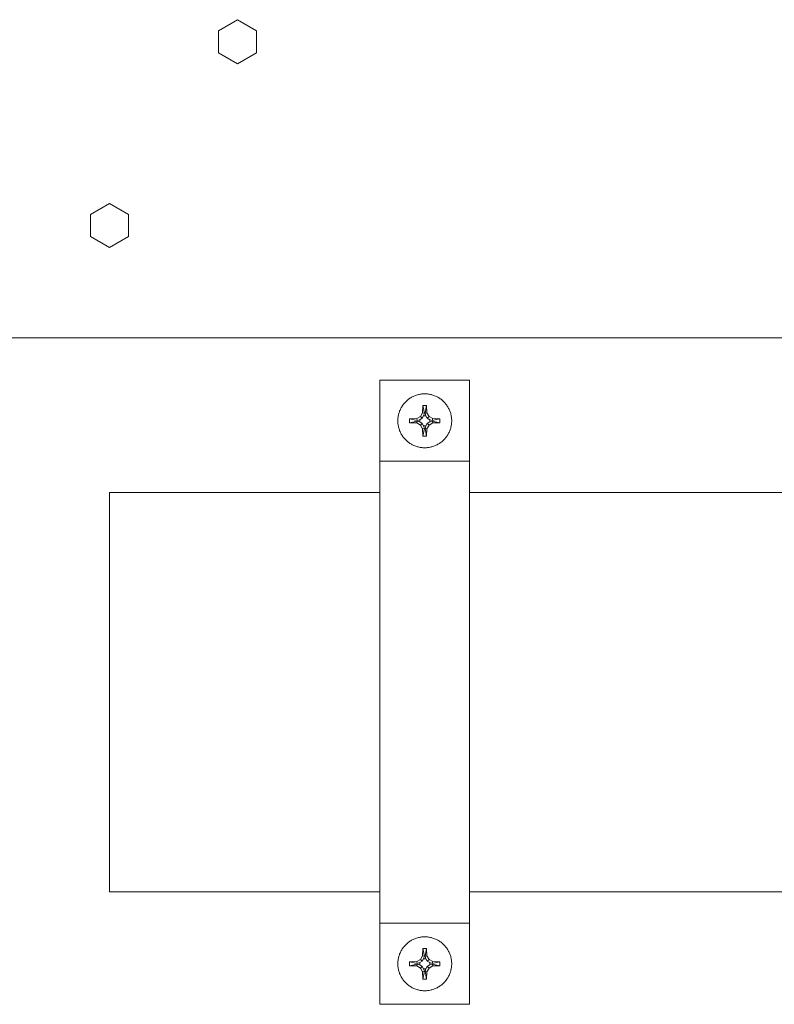
# Model space of a CAD drawing. Units: millimetres. Extents: x -1406 to 3034, y -2000 to 3167.
# Drawn here: x 680 to 848, y 2216 to 2436 of the extents above; entities that cross this region are included whole.
import ezdxf

# ---------------------------------------------------------------- set-up
doc = ezdxf.new("R2010")
doc.units = ezdxf.units.MM
for name, color, linetype, lineweight, true_color in [('Make2D$Visible$Curves$0', 7, 'Continuous', 0, 0xe6e6e6), ('Make2D$Visible$Curves$3DCPCOLOR253', 7, 'Continuous', 0, 0xadadad), ('Make2D$Visible$Curves$3DCPCOLOR254', 7, 'Continuous', 0, 0xd6d6d6)]:
    doc.layers.add(name, color=color, linetype=linetype, lineweight=lineweight, true_color=true_color)

msp = doc.modelspace()

# ---------------------------------------------------------------- linework, layer by layer
at = {"layer": 'Make2D$Visible$Curves$0', "color": 0}
for points in [[(770.18, 2352.24), (769.98, 2352.23), (769.77, 2352.22), (769.57, 2352.21), (769.37, 2352.18), (769.16, 2352.15), (768.96, 2352.11), (768.76, 2352.07), (768.56, 2352.02), (768.37, 2351.96), (768.17, 2351.89), (767.98, 2351.82), (767.79, 2351.74), (767.61, 2351.66), (767.42, 2351.57), (767.24, 2351.47), (767.06, 2351.36), (766.89, 2351.26), (766.72, 2351.14), (766.56, 2351.02), (766.4, 2350.89), (766.24, 2350.76), (766.09, 2350.62), (765.94, 2350.48), (765.8, 2350.33), (765.66, 2350.18), (765.53, 2350.02), (765.4, 2349.86), (765.28, 2349.7), (765.16, 2349.53), (765.06, 2349.36), (764.95, 2349.18), (764.85, 2349), (764.76, 2348.82), (764.68, 2348.63), (764.6, 2348.44), (764.53, 2348.25), (764.46, 2348.05), (764.4, 2347.86), (764.35, 2347.66), (764.31, 2347.46), (764.27, 2347.26), (764.24, 2347.06), (764.21, 2346.85), (764.2, 2346.65), (764.19, 2346.44), (764.18, 2346.24)], [(776.18, 2346.24), (776.18, 2346.44), (776.17, 2346.65), (776.15, 2346.85), (776.13, 2347.06), (776.09, 2347.26), (776.06, 2347.46), (776.01, 2347.66), (775.96, 2347.86), (775.9, 2348.05), (775.84, 2348.25), (775.76, 2348.44), (775.69, 2348.63), (775.6, 2348.82), (775.51, 2349), (775.41, 2349.18), (775.31, 2349.36), (775.2, 2349.53), (775.08, 2349.7), (774.96, 2349.86), (774.84, 2350.02), (774.7, 2350.18), (774.57, 2350.33), (774.42, 2350.48), (774.28, 2350.62), (774.13, 2350.76), (773.97, 2350.89), (773.81, 2351.02), (773.64, 2351.14), (773.47, 2351.26), (773.3, 2351.36), (773.12, 2351.47), (772.94, 2351.57), (772.76, 2351.66), (772.57, 2351.74), (772.38, 2351.82), (772.19, 2351.89), (772, 2351.96), (771.8, 2352.02), (771.6, 2352.07), (771.4, 2352.11), (771.2, 2352.15), (771, 2352.18), (770.8, 2352.21), (770.59, 2352.22), (770.39, 2352.23), (770.18, 2352.24)], [(769.75, 2349.63), (769.7, 2348.03)], [(770.18, 2349.64), (769.75, 2349.63)], [(769.75, 2349.63), (770.12, 2347.91)], [(770.61, 2349.63), (770.18, 2349.64)], [(770.25, 2347.91), (770.61, 2349.63)], [(770.67, 2348.03), (770.61, 2349.63)], [(769.7, 2348.03), (769.21, 2347.21)], [(769.61, 2346.81), (769.93, 2347.34)], [(769.7, 2348.03), (770.12, 2347.91)], [(770.12, 2347.91), (769.93, 2347.34)], [(769.93, 2347.34), (770.44, 2347.34)], [(770.67, 2348.03), (770.25, 2347.91)], [(770.44, 2347.34), (770.25, 2347.91)], [(770.44, 2347.34), (770.75, 2346.81)], [(771.15, 2347.21), (770.67, 2348.03)], [(764.18, 2346.24), (764.19, 2346.03), (764.2, 2345.83), (764.21, 2345.62), (764.24, 2345.42), (764.27, 2345.22), (764.31, 2345.02), (764.35, 2344.82), (764.4, 2344.62), (764.46, 2344.42), (764.53, 2344.23), (764.6, 2344.04), (764.68, 2343.85), (764.76, 2343.66), (764.85, 2343.48), (764.95, 2343.3), (765.06, 2343.12), (765.16, 2342.95), (765.28, 2342.78), (765.4, 2342.61), (765.53, 2342.45), (765.66, 2342.29), (765.8, 2342.14), (765.94, 2342), (766.09, 2341.85), (766.24, 2341.72), (766.4, 2341.58), (766.56, 2341.46), (766.72, 2341.34), (766.89, 2341.22), (767.06, 2341.11), (767.24, 2341.01), (767.42, 2340.91), (767.61, 2340.82), (767.79, 2340.73), (767.98, 2340.66), (768.17, 2340.58), (768.37, 2340.52), (768.56, 2340.46), (768.76, 2340.41), (768.96, 2340.36), (769.16, 2340.33), (769.37, 2340.29), (769.57, 2340.27), (769.77, 2340.25), (769.98, 2340.24), (770.18, 2340.24)], [(766.79, 2346.67), (766.78, 2346.24), (766.79, 2345.81)], [(768.39, 2346.72), (766.79, 2346.67)], [(768.51, 2346.3), (766.79, 2346.67)], [(766.79, 2345.81), (768.51, 2346.17)], [(766.79, 2345.81), (768.39, 2345.75)], [(769.21, 2347.21), (768.39, 2346.72)], [(768.39, 2346.72), (768.51, 2346.3)], [(768.39, 2345.75), (768.51, 2346.17)], [(768.39, 2345.75), (769.21, 2345.27)], [(769.08, 2346.49), (768.51, 2346.3)], [(768.51, 2346.17), (769.08, 2345.98)], [(769.08, 2346.49), (769.61, 2346.81)], [(769.08, 2345.98), (769.08, 2346.49)], [(769.61, 2345.67), (769.08, 2345.98)], [(769.21, 2347.21), (769.61, 2346.81)], [(769.21, 2345.27), (769.61, 2345.67)], [(769.21, 2345.27), (769.7, 2344.45)], [(769.93, 2345.13), (769.61, 2345.67)], [(770.44, 2345.13), (769.93, 2345.13)], [(769.93, 2345.13), (770.12, 2344.56)], [(770.18, 2340.24), (770.39, 2340.24), (770.59, 2340.25), (770.8, 2340.27), (771, 2340.29), (771.2, 2340.33), (771.4, 2340.36), (771.6, 2340.41), (771.8, 2340.46), (772, 2340.52), (772.19, 2340.58), (772.38, 2340.66), (772.57, 2340.73), (772.76, 2340.82), (772.94, 2340.91), (773.12, 2341.01), (773.3, 2341.11), (773.47, 2341.22), (773.64, 2341.34), (773.81, 2341.46), (773.97, 2341.58), (774.13, 2341.72), (774.28, 2341.85), (774.42, 2342), (774.57, 2342.14), (774.7, 2342.29), (774.84, 2342.45), (774.96, 2342.61), (775.08, 2342.78), (775.2, 2342.95), (775.31, 2343.12), (775.41, 2343.3), (775.51, 2343.48), (775.6, 2343.66), (775.69, 2343.85), (775.76, 2344.04), (775.84, 2344.23), (775.9, 2344.42), (775.96, 2344.62), (776.01, 2344.82), (776.06, 2345.02), (776.09, 2345.22), (776.13, 2345.42), (776.15, 2345.62), (776.17, 2345.83), (776.18, 2346.03), (776.18, 2346.24)], [(770.25, 2344.56), (770.44, 2345.13)], [(770.75, 2345.67), (770.44, 2345.13)], [(770.67, 2344.45), (771.15, 2345.27)], [(771.15, 2347.21), (770.75, 2346.81)], [(770.75, 2346.81), (771.29, 2346.49)], [(771.29, 2345.98), (770.75, 2345.67)], [(771.15, 2345.27), (770.75, 2345.67)], [(771.97, 2346.72), (771.15, 2347.21)], [(771.15, 2345.27), (771.97, 2345.75)], [(771.86, 2346.3), (771.29, 2346.49)], [(771.29, 2346.49), (771.29, 2345.98)], [(771.29, 2345.98), (771.86, 2346.17)], [(771.97, 2346.72), (771.86, 2346.3)], [(773.58, 2346.67), (771.86, 2346.3)], [(771.86, 2346.17), (773.58, 2345.81)], [(771.97, 2345.75), (771.86, 2346.17)], [(773.58, 2346.67), (771.97, 2346.72)], [(771.97, 2345.75), (773.58, 2345.81)], [(773.58, 2345.81), (773.58, 2346.24), (773.58, 2346.67)], [(769.7, 2344.45), (770.12, 2344.56)], [(769.7, 2344.45), (769.75, 2342.84)], [(770.12, 2344.56), (769.75, 2342.84)], [(769.75, 2342.84), (770.18, 2342.84)], [(770.18, 2342.84), (770.61, 2342.84)], [(770.61, 2342.84), (770.25, 2344.56)], [(770.67, 2344.45), (770.25, 2344.56)], [(770.61, 2342.84), (770.67, 2344.45)], [(770.18, 2231.38), (769.98, 2231.37), (769.77, 2231.36), (769.57, 2231.35), (769.37, 2231.32), (769.16, 2231.29), (768.96, 2231.25), (768.76, 2231.21), (768.56, 2231.15), (768.37, 2231.1), (768.17, 2231.03), (767.98, 2230.96), (767.79, 2230.88), (767.61, 2230.8), (767.42, 2230.7), (767.24, 2230.61), (767.06, 2230.5), (766.89, 2230.39), (766.72, 2230.28), (766.56, 2230.16), (766.4, 2230.03), (766.24, 2229.9), (766.09, 2229.76), (765.94, 2229.62), (765.8, 2229.47), (765.66, 2229.32), (765.53, 2229.16), (765.4, 2229), (765.28, 2228.84), (765.16, 2228.67), (765.06, 2228.49), (764.95, 2228.32), (764.85, 2228.14), (764.76, 2227.95), (764.68, 2227.77), (764.6, 2227.58), (764.53, 2227.39), (764.46, 2227.19), (764.4, 2227), (764.35, 2226.8), (764.31, 2226.6), (764.27, 2226.4), (764.24, 2226.19), (764.21, 2225.99), (764.2, 2225.79), (764.19, 2225.58), (764.18, 2225.38)], [(776.18, 2225.38), (776.18, 2225.58), (776.17, 2225.79), (776.15, 2225.99), (776.13, 2226.19), (776.09, 2226.4), (776.06, 2226.6), (776.01, 2226.8), (775.96, 2227), (775.9, 2227.19), (775.84, 2227.39), (775.76, 2227.58), (775.69, 2227.77), (775.6, 2227.95), (775.51, 2228.14), (775.41, 2228.32), (775.31, 2228.49), (775.2, 2228.67), (775.08, 2228.84), (774.96, 2229), (774.84, 2229.16), (774.7, 2229.32), (774.57, 2229.47), (774.42, 2229.62), (774.28, 2229.76), (774.13, 2229.9), (773.97, 2230.03), (773.81, 2230.16), (773.64, 2230.28), (773.47, 2230.39), (773.3, 2230.5), (773.12, 2230.61), (772.94, 2230.7), (772.76, 2230.8), (772.57, 2230.88), (772.38, 2230.96), (772.19, 2231.03), (772, 2231.1), (771.8, 2231.15), (771.6, 2231.21), (771.4, 2231.25), (771.2, 2231.29), (771, 2231.32), (770.8, 2231.35), (770.59, 2231.36), (770.39, 2231.37), (770.18, 2231.38)], [(769.7, 2227.16), (769.21, 2226.35)], [(769.75, 2228.77), (769.7, 2227.16)], [(769.7, 2227.16), (770.12, 2227.05)], [(770.18, 2228.78), (769.75, 2228.77)], [(769.75, 2228.77), (770.12, 2227.05)], [(770.12, 2227.05), (769.93, 2226.48)], [(770.61, 2228.77), (770.18, 2228.78)], [(770.25, 2227.05), (770.61, 2228.77)], [(770.67, 2227.16), (770.25, 2227.05)], [(770.44, 2226.48), (770.25, 2227.05)], [(770.67, 2227.16), (770.61, 2228.77)], [(771.15, 2226.35), (770.67, 2227.16)], [(764.18, 2225.38), (764.19, 2225.17), (764.2, 2224.97), (764.21, 2224.76), (764.24, 2224.56), (764.27, 2224.36), (764.31, 2224.16), (764.35, 2223.96), (764.4, 2223.76), (764.46, 2223.56), (764.53, 2223.37), (764.6, 2223.18), (764.68, 2222.99), (764.76, 2222.8), (764.85, 2222.62), (764.95, 2222.44), (765.06, 2222.26), (765.16, 2222.09), (765.28, 2221.92), (765.4, 2221.75), (765.53, 2221.59), (765.66, 2221.43), (765.8, 2221.28), (765.94, 2221.13), (766.09, 2220.99), (766.24, 2220.85), (766.4, 2220.72), (766.56, 2220.6), (766.72, 2220.48), (766.89, 2220.36), (767.06, 2220.25), (767.24, 2220.15), (767.42, 2220.05), (767.61, 2219.96), (767.79, 2219.87), (767.98, 2219.8), (768.17, 2219.72), (768.37, 2219.66), (768.56, 2219.6), (768.76, 2219.55), (768.96, 2219.5), (769.16, 2219.46), (769.37, 2219.43), (769.57, 2219.41), (769.77, 2219.39), (769.98, 2219.38), (770.18, 2219.38)], [(766.79, 2225.81), (766.78, 2225.38), (766.79, 2224.95)], [(768.39, 2225.86), (766.79, 2225.81)], [(768.51, 2225.44), (766.79, 2225.81)], [(766.79, 2224.95), (768.51, 2225.31)], [(766.79, 2224.95), (768.39, 2224.89)], [(769.21, 2226.35), (768.39, 2225.86)], [(768.39, 2225.86), (768.51, 2225.44)], [(768.39, 2224.89), (768.51, 2225.31)], [(768.39, 2224.89), (769.21, 2224.41)], [(769.08, 2225.63), (768.51, 2225.44)], [(768.51, 2225.31), (769.08, 2225.12)], [(769.08, 2225.63), (769.61, 2225.94)], [(769.08, 2225.12), (769.08, 2225.63)], [(769.61, 2224.81), (769.08, 2225.12)], [(769.21, 2226.35), (769.61, 2225.94)], [(769.21, 2224.41), (769.61, 2224.81)], [(769.61, 2225.94), (769.93, 2226.48)], [(769.93, 2224.27), (769.61, 2224.81)], [(769.93, 2226.48), (770.44, 2226.48)], [(770.18, 2219.38), (770.39, 2219.38), (770.59, 2219.39), (770.8, 2219.41), (771, 2219.43), (771.2, 2219.46), (771.4, 2219.5), (771.6, 2219.55), (771.8, 2219.6), (772, 2219.66), (772.19, 2219.72), (772.38, 2219.8), (772.57, 2219.87), (772.76, 2219.96), (772.94, 2220.05), (773.12, 2220.15), (773.3, 2220.25), (773.47, 2220.36), (773.64, 2220.48), (773.81, 2220.6), (773.97, 2220.72), (774.13, 2220.85), (774.28, 2220.99), (774.42, 2221.13), (774.57, 2221.28), (774.7, 2221.43), (774.84, 2221.59), (774.96, 2221.75), (775.08, 2221.92), (775.2, 2222.09), (775.31, 2222.26), (775.41, 2222.44), (775.51, 2222.62), (775.6, 2222.8), (775.69, 2222.99), (775.76, 2223.18), (775.84, 2223.37), (775.9, 2223.56), (775.96, 2223.76), (776.01, 2223.96), (776.06, 2224.16), (776.09, 2224.36), (776.13, 2224.56), (776.15, 2224.76), (776.17, 2224.97), (776.18, 2225.17), (776.18, 2225.38)], [(770.44, 2226.48), (770.75, 2225.94)], [(770.75, 2224.81), (770.44, 2224.27)], [(771.15, 2226.35), (770.75, 2225.94)], [(770.75, 2225.94), (771.29, 2225.63)], [(771.29, 2225.12), (770.75, 2224.81)], [(771.15, 2224.41), (770.75, 2224.81)], [(771.97, 2225.86), (771.15, 2226.35)], [(771.15, 2224.41), (771.97, 2224.89)], [(771.86, 2225.44), (771.29, 2225.63)], [(771.29, 2225.63), (771.29, 2225.12)], [(771.29, 2225.12), (771.86, 2225.31)], [(771.97, 2225.86), (771.86, 2225.44)], [(773.58, 2225.81), (771.86, 2225.44)], [(771.86, 2225.31), (773.58, 2224.95)], [(771.97, 2224.89), (771.86, 2225.31)], [(773.58, 2225.81), (771.97, 2225.86)], [(771.97, 2224.89), (773.58, 2224.95)], [(773.58, 2224.95), (773.58, 2225.38), (773.58, 2225.81)], [(769.21, 2224.41), (769.7, 2223.59)], [(769.7, 2223.59), (770.12, 2223.7)], [(769.7, 2223.59), (769.75, 2221.98)], [(770.12, 2223.7), (769.75, 2221.98)], [(770.44, 2224.27), (769.93, 2224.27)], [(769.93, 2224.27), (770.12, 2223.7)], [(770.25, 2223.7), (770.44, 2224.27)], [(770.61, 2221.98), (770.25, 2223.7)], [(770.67, 2223.59), (770.25, 2223.7)], [(770.61, 2221.98), (770.67, 2223.59)], [(770.67, 2223.59), (771.15, 2224.41)], [(769.75, 2221.98), (770.18, 2221.98)], [(770.18, 2221.98), (770.61, 2221.98)]]:
    msp.add_lwpolyline(points, dxfattribs=at)
at = {"layer": 'Make2D$Visible$Curves$3DCPCOLOR253'}
for points in [[(724.25, 2433.07), (728.5, 2435.52)], [(728.5, 2435.52), (732.75, 2433.07)], [(724.25, 2428.16), (724.25, 2433.07)], [(732.75, 2433.07), (732.75, 2428.16)], [(728.5, 2425.7), (724.25, 2428.16)], [(732.75, 2428.16), (728.5, 2425.7)], [(695.75, 2392.19), (700, 2394.64)], [(700, 2394.64), (704.25, 2392.19)], [(695.75, 2387.28), (695.75, 2392.19)], [(704.25, 2392.19), (704.25, 2387.28)], [(700, 2384.83), (695.75, 2387.28)], [(704.25, 2387.28), (700, 2384.83)], [(120, 2364.74), (852.68, 2364.74)]]:
    msp.add_lwpolyline(points, dxfattribs=at)
at = {"layer": 'Make2D$Visible$Curves$3DCPCOLOR254'}
for points in [[(760.18, 2337.22), (760.18, 2355.26)], [(760.18, 2355.26), (780.18, 2355.26)], [(780.18, 2355.26), (780.18, 2337.22)], [(767.2, 2345.9), (767.22, 2345.79)], [(760.18, 2234.4), (760.18, 2337.22)], [(760.18, 2337.22), (780.18, 2337.22)], [(780.18, 2337.22), (780.18, 2234.4)], [(700, 2330.26), (760.18, 2330.26)], [(700, 2330.26), (700, 2241.36)], [(780.18, 2330.26), (853.09, 2330.26)], [(760.18, 2241.36), (700, 2241.36)], [(1200, 2241.36), (780.18, 2241.36)], [(760.18, 2234.4), (780.18, 2234.4)], [(760.18, 2216.36), (760.18, 2234.4)], [(780.18, 2234.4), (780.18, 2216.36)], [(767.2, 2225.04), (767.22, 2224.93)], [(760.18, 2216.36), (780.18, 2216.36)]]:
    msp.add_lwpolyline(points, dxfattribs=at)

doc.saveas('drawing.dxf')
